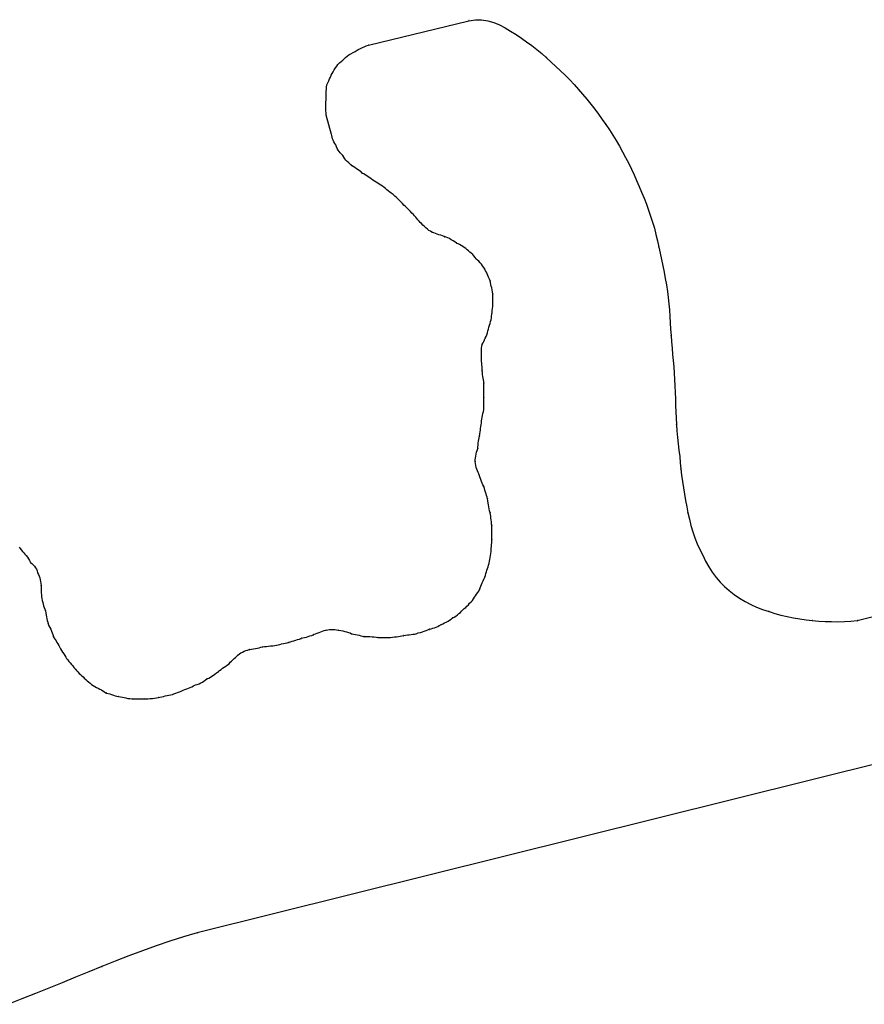
# Model space of a CAD drawing. Extents: x -424 to 186, y -4 to 301.
# Drawn here: x -66 to -65, y 202 to 203 of the extents above; entities that cross this region are included whole.
import ezdxf

# ---------------------------------------------------------------- set-up
doc = ezdxf.new("R2010")
doc.units = 0
doc.layers.add('RV', color=7, linetype='CONTINUOUS')

msp = doc.modelspace()

# ---------------------------------------------------------------- linework, layer by layer
at = {"layer": 'RV', "color": 7, "linetype": 'Continuous'}
for p, q in [((-65.1023, 202.6185), (-64.9857, 202.6469)), ((-64.9857, 202.6469), (-64.9783, 202.648)), ((-64.9783, 202.648), (-64.971, 202.6479)), ((-64.971, 202.6479), (-64.9639, 202.6468)), ((-64.9639, 202.6468), (-64.957, 202.6448)), ((-64.957, 202.6448), (-64.9503, 202.642)), ((-64.9503, 202.642), (-64.9438, 202.6387)), ((-64.9438, 202.6387), (-64.9376, 202.6349)), ((-64.9376, 202.6349), (-64.9311, 202.6308)), ((-64.9311, 202.6308), (-64.9249, 202.6266)), ((-64.9249, 202.6266), (-64.9188, 202.6224)), ((-65.1177, 202.6111), (-65.1155, 202.6125)), ((-65.1155, 202.6125), (-65.1135, 202.6137)), ((-65.1135, 202.6137), (-65.1114, 202.6148)), ((-65.1114, 202.6148), (-65.1093, 202.6158)), ((-65.1093, 202.6158), (-65.1072, 202.6167)), ((-65.1072, 202.6167), (-65.1048, 202.6176)), ((-65.1048, 202.6176), (-65.1023, 202.6185)), ((-64.9188, 202.6224), (-64.9129, 202.618)), ((-64.9129, 202.618), (-64.9071, 202.6135)), ((-64.9071, 202.6135), (-64.9013, 202.6088)), ((-65.1341, 202.5997), (-65.132, 202.6011)), ((-65.132, 202.6011), (-65.1306, 202.6027)), ((-65.1306, 202.6027), (-65.1289, 202.6042)), ((-65.1289, 202.6042), (-65.127, 202.6057)), ((-65.127, 202.6057), (-65.1249, 202.6071)), ((-65.1249, 202.6071), (-65.1227, 202.6085)), ((-65.1227, 202.6085), (-65.1202, 202.6098)), ((-65.1202, 202.6098), (-65.1177, 202.6111)), ((-64.9013, 202.6088), (-64.8956, 202.6039)), ((-64.8956, 202.6039), (-64.8903, 202.5988)), ((-65.1433, 202.5876), (-65.1419, 202.5899)), ((-65.1419, 202.5899), (-65.1406, 202.5921)), ((-65.1406, 202.5921), (-65.1391, 202.5942)), ((-65.1391, 202.5942), (-65.1376, 202.5962)), ((-65.1376, 202.5962), (-65.1359, 202.598)), ((-65.1359, 202.598), (-65.1341, 202.5997)), ((-64.8903, 202.5988), (-64.8849, 202.5938)), ((-64.8849, 202.5938), (-64.8795, 202.5887)), ((-65.1482, 202.577), (-65.1473, 202.5793)), ((-65.1473, 202.5793), (-65.1464, 202.5815)), ((-65.1464, 202.5815), (-65.1455, 202.5837)), ((-65.1455, 202.5837), (-65.1445, 202.5857)), ((-65.1445, 202.5857), (-65.1433, 202.5876)), ((-64.8795, 202.5887), (-64.8741, 202.5836)), ((-64.8741, 202.5836), (-64.8688, 202.5783)), ((-64.8688, 202.5783), (-64.8637, 202.5729)), ((-65.1513, 202.5648), (-65.1511, 202.5673)), ((-65.1511, 202.5673), (-65.1508, 202.5698)), ((-65.1508, 202.5698), (-65.1504, 202.5725)), ((-65.1504, 202.5725), (-65.1492, 202.5747)), ((-65.1492, 202.5747), (-65.1482, 202.577)), ((-64.8637, 202.5729), (-64.8588, 202.5671)), ((-64.8588, 202.5671), (-64.854, 202.5615)), ((-65.1518, 202.5525), (-65.1514, 202.5551)), ((-65.1514, 202.5624), (-65.1513, 202.5648)), ((-65.1514, 202.56), (-65.1514, 202.5624)), ((-65.1514, 202.5576), (-65.1514, 202.56)), ((-65.1514, 202.5551), (-65.1514, 202.5576)), ((-64.854, 202.5615), (-64.8492, 202.5558)), ((-64.8492, 202.5558), (-64.8445, 202.55)), ((-65.1519, 202.55), (-65.1518, 202.5525)), ((-65.1519, 202.5475), (-65.1519, 202.55)), ((-65.1518, 202.545), (-65.1519, 202.5475)), ((-65.1516, 202.5425), (-65.1518, 202.545)), ((-64.8445, 202.55), (-64.8399, 202.5442)), ((-64.8399, 202.5442), (-64.8354, 202.5384)), ((-65.1515, 202.54), (-65.1516, 202.5425)), ((-65.1514, 202.5374), (-65.1515, 202.54)), ((-65.1453, 202.5149), (-65.1514, 202.5374)), ((-64.8354, 202.5384), (-64.8311, 202.5324)), ((-64.8311, 202.5324), (-64.827, 202.5264)), ((-64.827, 202.5264), (-64.8228, 202.5203)), ((-65.1449, 202.5136), (-65.1453, 202.5154)), ((-65.1444, 202.5118), (-65.1449, 202.5136)), ((-65.1438, 202.51), (-65.1444, 202.5118)), ((-65.1432, 202.5082), (-65.1438, 202.51)), ((-64.8228, 202.5203), (-64.8187, 202.5141)), ((-64.8187, 202.5141), (-64.8149, 202.5078)), ((-65.1424, 202.5064), (-65.1432, 202.5082)), ((-65.1414, 202.5046), (-65.1424, 202.5064)), ((-65.1402, 202.5029), (-65.1414, 202.5046)), ((-65.1393, 202.5007), (-65.1402, 202.5029)), ((-65.1384, 202.4987), (-65.1393, 202.5007)), ((-65.1374, 202.4968), (-65.1384, 202.4987)), ((-64.8149, 202.5078), (-64.8111, 202.5014)), ((-64.8111, 202.5014), (-64.8075, 202.4949)), ((-65.1363, 202.4951), (-65.1374, 202.4968)), ((-65.1351, 202.4936), (-65.1363, 202.4951)), ((-65.1336, 202.4921), (-65.1351, 202.4936)), ((-65.132, 202.4906), (-65.1336, 202.4921)), ((-65.131, 202.4885), (-65.132, 202.4906)), ((-65.1298, 202.4867), (-65.131, 202.4885)), ((-65.1284, 202.485), (-65.1298, 202.4867)), ((-64.8075, 202.4949), (-64.804, 202.4882)), ((-64.804, 202.4882), (-64.8004, 202.4814)), ((-65.1269, 202.4834), (-65.1284, 202.485)), ((-65.1252, 202.4819), (-65.1269, 202.4834)), ((-65.1235, 202.4805), (-65.1252, 202.4819)), ((-65.1218, 202.4791), (-65.1235, 202.4805)), ((-65.12, 202.4778), (-65.1218, 202.4791)), ((-65.1181, 202.4765), (-65.12, 202.4778)), ((-65.1162, 202.4752), (-65.1181, 202.4765)), ((-65.1143, 202.4739), (-65.1162, 202.4752)), ((-64.8004, 202.4814), (-64.7974, 202.4748)), ((-64.7974, 202.4748), (-64.7943, 202.4682)), ((-65.1125, 202.4726), (-65.1143, 202.4739)), ((-65.1109, 202.4714), (-65.1125, 202.4726)), ((-65.1095, 202.4701), (-65.1109, 202.4714)), ((-65.1077, 202.4692), (-65.1095, 202.4701)), ((-65.106, 202.4682), (-65.1077, 202.4692)), ((-65.1042, 202.467), (-65.106, 202.4682)), ((-65.1025, 202.4658), (-65.1042, 202.467)), ((-65.1007, 202.4646), (-65.1025, 202.4658)), ((-65.099, 202.4633), (-65.1007, 202.4646)), ((-65.0972, 202.462), (-65.099, 202.4633)), ((-64.7943, 202.4682), (-64.7913, 202.4615)), ((-65.0951, 202.4607), (-65.0972, 202.462)), ((-65.0932, 202.4595), (-65.0951, 202.4607)), ((-65.0914, 202.4583), (-65.0932, 202.4595)), ((-65.0897, 202.4572), (-65.0914, 202.4583)), ((-65.0879, 202.456), (-65.0897, 202.4572)), ((-65.086, 202.4548), (-65.0879, 202.456)), ((-65.0839, 202.4535), (-65.086, 202.4548)), ((-65.0825, 202.4522), (-65.0839, 202.4535)), ((-65.081, 202.4509), (-65.0825, 202.4522)), ((-64.7913, 202.4615), (-64.7884, 202.4547)), ((-64.7884, 202.4547), (-64.7855, 202.4479)), ((-65.0794, 202.4496), (-65.081, 202.4509)), ((-65.0776, 202.4482), (-65.0794, 202.4496)), ((-65.0758, 202.4468), (-65.0776, 202.4482)), ((-65.0738, 202.4452), (-65.0758, 202.4468)), ((-65.0716, 202.4435), (-65.0738, 202.4452)), ((-65.0703, 202.4422), (-65.0716, 202.4435)), ((-65.0688, 202.4409), (-65.0703, 202.4422)), ((-65.0673, 202.4395), (-65.0688, 202.4409)), ((-64.7855, 202.4479), (-64.7827, 202.441)), ((-64.7827, 202.441), (-64.78, 202.4341)), ((-65.0657, 202.438), (-65.0673, 202.4395)), ((-65.0642, 202.4365), (-65.0657, 202.438)), ((-65.0628, 202.4348), (-65.0642, 202.4365)), ((-65.0614, 202.433), (-65.0628, 202.4348)), ((-65.0597, 202.4317), (-65.0614, 202.433)), ((-65.0581, 202.4302), (-65.0597, 202.4317)), ((-65.0565, 202.4287), (-65.0581, 202.4302)), ((-64.78, 202.4341), (-64.7774, 202.4271)), ((-65.055, 202.4271), (-65.0565, 202.4287)), ((-65.0534, 202.4255), (-65.055, 202.4271)), ((-65.0518, 202.4238), (-65.0534, 202.4255)), ((-65.0501, 202.422), (-65.0518, 202.4238)), ((-65.0488, 202.4207), (-65.0501, 202.422)), ((-65.0475, 202.4192), (-65.0488, 202.4207)), ((-65.0462, 202.4176), (-65.0475, 202.4192)), ((-65.0449, 202.416), (-65.0462, 202.4176)), ((-64.7774, 202.4271), (-64.775, 202.4202)), ((-64.775, 202.4202), (-64.7727, 202.4132)), ((-65.0436, 202.4144), (-65.0449, 202.416)), ((-65.0422, 202.4129), (-65.0436, 202.4144)), ((-65.0409, 202.4116), (-65.0422, 202.4129)), ((-65.0392, 202.4098), (-65.0409, 202.4116)), ((-65.0374, 202.4081), (-65.0392, 202.4098)), ((-65.0357, 202.4066), (-65.0374, 202.4081)), ((-65.0339, 202.4051), (-65.0357, 202.4066)), ((-64.7727, 202.4132), (-64.7706, 202.4061)), ((-65.0322, 202.4037), (-65.0339, 202.4051)), ((-65.0304, 202.4026), (-65.0322, 202.4037)), ((-65.0286, 202.4016), (-65.0304, 202.4026)), ((-65.0265, 202.4008), (-65.0286, 202.4016)), ((-65.0245, 202.4), (-65.0265, 202.4008)), ((-65.0225, 202.3994), (-65.0245, 202.4)), ((-65.0205, 202.3987), (-65.0225, 202.3994)), ((-65.0185, 202.398), (-65.0205, 202.3987)), ((-65.0165, 202.3973), (-65.0185, 202.398)), ((-65.0143, 202.3965), (-65.0165, 202.3973)), ((-65.0122, 202.3959), (-65.0143, 202.3965)), ((-65.0101, 202.3951), (-65.0122, 202.3959)), ((-65.0081, 202.3941), (-65.0101, 202.3951)), ((-64.7706, 202.4061), (-64.7688, 202.399)), ((-64.7688, 202.399), (-64.7671, 202.3917)), ((-65.0062, 202.3929), (-65.0081, 202.3941)), ((-65.0042, 202.3917), (-65.0062, 202.3929)), ((-65.0021, 202.3904), (-65.0042, 202.3917)), ((-65, 202.389), (-65.0021, 202.3904)), ((-64.9982, 202.3881), (-65, 202.389)), ((-64.9965, 202.3872), (-64.9982, 202.3881)), ((-64.9947, 202.3861), (-64.9965, 202.3872)), ((-64.993, 202.385), (-64.9947, 202.3861)), ((-64.9912, 202.3838), (-64.993, 202.385)), ((-64.9895, 202.3825), (-64.9912, 202.3838)), ((-64.7671, 202.3917), (-64.7656, 202.3844)), ((-64.7656, 202.3844), (-64.764, 202.3772)), ((-64.9877, 202.3811), (-64.9895, 202.3825)), ((-64.9863, 202.3798), (-64.9877, 202.3811)), ((-64.9847, 202.3785), (-64.9863, 202.3798)), ((-64.983, 202.3771), (-64.9847, 202.3785)), ((-64.9814, 202.3756), (-64.983, 202.3771)), ((-64.9799, 202.3741), (-64.9814, 202.3756)), ((-64.9785, 202.3724), (-64.9799, 202.3741)), ((-64.9775, 202.3706), (-64.9785, 202.3724)), ((-64.764, 202.3772), (-64.7624, 202.3699)), ((-64.9758, 202.3692), (-64.9775, 202.3706)), ((-64.9742, 202.3678), (-64.9758, 202.3692)), ((-64.9727, 202.3661), (-64.9742, 202.3678)), ((-64.9713, 202.3644), (-64.9727, 202.3661)), ((-64.9699, 202.3626), (-64.9713, 202.3644)), ((-64.9686, 202.3606), (-64.9699, 202.3626)), ((-64.9672, 202.3586), (-64.9686, 202.3606)), ((-64.7624, 202.3699), (-64.7609, 202.3626)), ((-64.7609, 202.3626), (-64.7594, 202.3552)), ((-64.9664, 202.3568), (-64.9672, 202.3586)), ((-64.9655, 202.3551), (-64.9664, 202.3568)), ((-64.9646, 202.3532), (-64.9655, 202.3551)), ((-64.9637, 202.3513), (-64.9646, 202.3532)), ((-64.9629, 202.3494), (-64.9637, 202.3513)), ((-64.962, 202.3473), (-64.9629, 202.3494)), ((-64.7594, 202.3552), (-64.7581, 202.3479)), ((-64.9611, 202.345), (-64.962, 202.3473)), ((-64.9607, 202.3431), (-64.9611, 202.345)), ((-64.9602, 202.3411), (-64.9607, 202.3431)), ((-64.9598, 202.3391), (-64.9602, 202.3411)), ((-64.9593, 202.337), (-64.9598, 202.3391)), ((-64.7581, 202.3479), (-64.7567, 202.3405)), ((-64.7567, 202.3405), (-64.7554, 202.333)), ((-64.9589, 202.3348), (-64.9593, 202.337)), ((-64.9585, 202.3325), (-64.9589, 202.3348)), ((-64.958, 202.3299), (-64.9585, 202.3325)), ((-64.958, 202.3156), (-64.958, 202.3299)), ((-64.7554, 202.333), (-64.7546, 202.3259)), ((-64.9584, 202.3131), (-64.958, 202.3156)), ((-64.7546, 202.3259), (-64.7539, 202.3187)), ((-64.7539, 202.3187), (-64.7533, 202.3114)), ((-64.9597, 202.3022), (-64.9594, 202.3043)), ((-64.9594, 202.3043), (-64.9592, 202.3064)), ((-64.9592, 202.3064), (-64.9589, 202.3085)), ((-64.9589, 202.3085), (-64.9587, 202.3107)), ((-64.9587, 202.3107), (-64.9584, 202.3131)), ((-64.7533, 202.3114), (-64.7527, 202.304)), ((-64.7527, 202.304), (-64.7522, 202.2965)), ((-64.9625, 202.2915), (-64.9618, 202.2936)), ((-64.9618, 202.2936), (-64.9612, 202.2958)), ((-64.9612, 202.2958), (-64.9606, 202.2979)), ((-64.9606, 202.2979), (-64.9601, 202.3)), ((-64.9601, 202.3), (-64.9597, 202.3022)), ((-64.7522, 202.2965), (-64.7518, 202.2891)), ((-64.9668, 202.2786), (-64.9659, 202.2806)), ((-64.9659, 202.2806), (-64.9651, 202.2827)), ((-64.9651, 202.2827), (-64.9642, 202.2849)), ((-64.9642, 202.2849), (-64.9637, 202.2871)), ((-64.9637, 202.2871), (-64.9631, 202.2893)), ((-64.9631, 202.2893), (-64.9625, 202.2915)), ((-64.7518, 202.2891), (-64.7513, 202.2816)), ((-64.7513, 202.2816), (-64.7508, 202.2743)), ((-64.971, 202.2672), (-64.9707, 202.2694)), ((-64.9707, 202.2694), (-64.9703, 202.2716)), ((-64.9703, 202.2716), (-64.9694, 202.2733)), ((-64.9694, 202.2733), (-64.9686, 202.275)), ((-64.9686, 202.275), (-64.9677, 202.2768)), ((-64.9677, 202.2768), (-64.9668, 202.2786)), ((-64.7508, 202.2743), (-64.7502, 202.2671)), ((-64.9713, 202.2627), (-64.9711, 202.2649)), ((-64.9713, 202.2605), (-64.9713, 202.2627)), ((-64.9713, 202.2582), (-64.9713, 202.2605)), ((-64.9713, 202.256), (-64.9713, 202.2582)), ((-64.9711, 202.2649), (-64.971, 202.2672)), ((-64.7502, 202.2671), (-64.7496, 202.2599)), ((-64.7496, 202.2599), (-64.7489, 202.2527)), ((-64.9713, 202.2539), (-64.9713, 202.256)), ((-64.9711, 202.2518), (-64.9713, 202.2539)), ((-64.9709, 202.2496), (-64.9711, 202.2518)), ((-64.9707, 202.2475), (-64.9709, 202.2496)), ((-64.9705, 202.2453), (-64.9707, 202.2475)), ((-64.7489, 202.2527), (-64.7483, 202.2455)), ((-64.9704, 202.2431), (-64.9705, 202.2453)), ((-64.9703, 202.2409), (-64.9704, 202.2431)), ((-64.9702, 202.2387), (-64.9703, 202.2409)), ((-64.9699, 202.2365), (-64.9702, 202.2387)), ((-64.9695, 202.2344), (-64.9699, 202.2365)), ((-64.7483, 202.2455), (-64.7477, 202.2382)), ((-64.7477, 202.2382), (-64.7472, 202.2309)), ((-64.9691, 202.2324), (-64.9695, 202.2344)), ((-64.9687, 202.2304), (-64.9691, 202.2324)), ((-64.9684, 202.2285), (-64.9687, 202.2304)), ((-64.9683, 202.2266), (-64.9684, 202.2285)), ((-64.9683, 202.21), (-64.9683, 202.2266)), ((-64.7472, 202.2309), (-64.7468, 202.2233)), ((-64.7468, 202.2233), (-64.7466, 202.2157)), ((-64.7466, 202.2157), (-64.7463, 202.2082)), ((-64.9683, 202.1956), (-64.9683, 202.21)), ((-64.7463, 202.2082), (-64.7461, 202.2007)), ((-64.7461, 202.2007), (-64.7459, 202.1933)), ((-64.97, 202.1892), (-64.9696, 202.1913)), ((-64.9696, 202.1913), (-64.969, 202.1935)), ((-64.969, 202.1935), (-64.9683, 202.1956)), ((-64.7459, 202.1933), (-64.7456, 202.1859)), ((-64.972, 202.1762), (-64.9717, 202.1783)), ((-64.9717, 202.1783), (-64.9713, 202.1805)), ((-64.9713, 202.1805), (-64.971, 202.1827)), ((-64.971, 202.1827), (-64.9706, 202.1849)), ((-64.9706, 202.1849), (-64.9703, 202.187)), ((-64.9703, 202.187), (-64.97, 202.1892)), ((-64.7456, 202.1859), (-64.7452, 202.1785)), ((-64.7452, 202.1785), (-64.7446, 202.1711)), ((-64.9734, 202.1652), (-64.973, 202.1676)), ((-64.973, 202.1676), (-64.9727, 202.1699)), ((-64.9727, 202.1699), (-64.9725, 202.172)), ((-64.9725, 202.172), (-64.9722, 202.1741)), ((-64.9722, 202.1741), (-64.972, 202.1762)), ((-64.7446, 202.1711), (-64.7439, 202.1636)), ((-64.9752, 202.1547), (-64.9749, 202.1569)), ((-64.9749, 202.1569), (-64.9746, 202.1591)), ((-64.9746, 202.1591), (-64.9742, 202.1613)), ((-64.9742, 202.1613), (-64.9738, 202.1633)), ((-64.9738, 202.1633), (-64.9734, 202.1652)), ((-64.7439, 202.1636), (-64.7431, 202.1563)), ((-64.7431, 202.1563), (-64.7422, 202.1489)), ((-64.9779, 202.142), (-64.9775, 202.1441)), ((-64.9775, 202.1441), (-64.9769, 202.1463)), ((-64.9769, 202.1463), (-64.9762, 202.1484)), ((-64.9762, 202.1484), (-64.9754, 202.1506)), ((-64.9754, 202.1526), (-64.9752, 202.1547)), ((-64.9754, 202.1506), (-64.9754, 202.1526)), ((-64.7422, 202.1489), (-64.7413, 202.1416)), ((-64.9785, 202.1355), (-64.9784, 202.1377)), ((-64.9783, 202.1332), (-64.9785, 202.1355)), ((-64.9784, 202.1377), (-64.9782, 202.1399)), ((-64.9779, 202.131), (-64.9783, 202.1332)), ((-64.9782, 202.1399), (-64.9779, 202.142)), ((-64.7413, 202.1416), (-64.7406, 202.1343)), ((-64.7406, 202.1343), (-64.7401, 202.1271)), ((-64.9772, 202.1289), (-64.9779, 202.131)), ((-64.9764, 202.1268), (-64.9772, 202.1289)), ((-64.9757, 202.1249), (-64.9764, 202.1268)), ((-64.975, 202.1231), (-64.9757, 202.1249)), ((-64.9744, 202.1214), (-64.975, 202.1231)), ((-64.9736, 202.1192), (-64.9744, 202.1214)), ((-64.7401, 202.1271), (-64.7391, 202.1197)), ((-64.9728, 202.1169), (-64.9736, 202.1192)), ((-64.9721, 202.1147), (-64.9728, 202.1169)), ((-64.9713, 202.1126), (-64.9721, 202.1147)), ((-64.9705, 202.1105), (-64.9713, 202.1126)), ((-64.9695, 202.1085), (-64.9705, 202.1105)), ((-64.7391, 202.1197), (-64.7381, 202.1123)), ((-64.7381, 202.1123), (-64.737, 202.105)), ((-64.5354, 201.9511), (-63.8897, 202.113)), ((-64.9683, 202.1066), (-64.9695, 202.1085)), ((-64.9678, 202.1044), (-64.9683, 202.1066)), ((-64.9672, 202.1023), (-64.9678, 202.1044)), ((-64.9665, 202.1002), (-64.9672, 202.1023)), ((-64.9659, 202.0982), (-64.9665, 202.1002)), ((-64.9653, 202.0962), (-64.9659, 202.0982)), ((-64.737, 202.105), (-64.7357, 202.0977)), ((-64.9647, 202.0943), (-64.9653, 202.0962)), ((-64.9642, 202.0925), (-64.9647, 202.0943)), ((-64.9638, 202.0899), (-64.9642, 202.0925)), ((-64.9635, 202.0875), (-64.9638, 202.0899)), ((-64.9632, 202.0853), (-64.9635, 202.0875)), ((-64.7357, 202.0977), (-64.7345, 202.0904)), ((-64.7345, 202.0904), (-64.7332, 202.0832)), ((-64.9628, 202.0831), (-64.9632, 202.0853)), ((-64.9624, 202.0809), (-64.9628, 202.0831)), ((-64.9619, 202.0786), (-64.9624, 202.0809)), ((-64.9611, 202.0762), (-64.9619, 202.0786)), ((-64.9607, 202.0743), (-64.9611, 202.0762)), ((-64.7332, 202.0832), (-64.7319, 202.0762)), ((-64.7319, 202.0762), (-64.7301, 202.0687)), ((-64.9604, 202.0722), (-64.9607, 202.0743)), ((-64.9602, 202.0701), (-64.9604, 202.0722)), ((-64.96, 202.0679), (-64.9602, 202.0701)), ((-64.9597, 202.0657), (-64.96, 202.0679)), ((-64.9594, 202.0635), (-64.9597, 202.0657)), ((-64.7301, 202.0687), (-64.7283, 202.0613)), ((-64.9591, 202.0616), (-64.9594, 202.0635)), ((-64.9591, 202.0455), (-64.9591, 202.0616)), ((-64.7283, 202.0613), (-64.7262, 202.0542)), ((-64.7262, 202.0542), (-64.7239, 202.0472)), ((-64.9595, 202.0394), (-64.9593, 202.0415)), ((-64.9593, 202.0415), (-64.9591, 202.0435)), ((-64.9591, 202.0435), (-64.9591, 202.0455)), ((-64.7239, 202.0472), (-64.7212, 202.0403)), ((-65.5074, 202.0364), (-65.5061, 202.0347)), ((-65.5061, 202.0347), (-65.5048, 202.033)), ((-65.5048, 202.033), (-65.5035, 202.0311)), ((-65.5035, 202.0311), (-65.5021, 202.0298)), ((-65.5021, 202.0298), (-65.5007, 202.0282)), ((-64.9605, 202.0289), (-64.9601, 202.0311)), ((-64.9601, 202.0311), (-64.96, 202.0331)), ((-64.96, 202.0331), (-64.9599, 202.0351)), ((-64.9599, 202.0351), (-64.9597, 202.0372)), ((-64.9597, 202.0372), (-64.9595, 202.0394)), ((-64.7212, 202.0403), (-64.7181, 202.0336)), ((-64.7181, 202.0336), (-64.7145, 202.027)), ((-65.5007, 202.0282), (-65.4992, 202.0266)), ((-65.4992, 202.0266), (-65.4978, 202.0248)), ((-65.4978, 202.0248), (-65.4964, 202.0229)), ((-65.4964, 202.0229), (-65.4953, 202.0208)), ((-65.4953, 202.0208), (-65.4943, 202.0186)), ((-65.4943, 202.0186), (-65.4926, 202.0172)), ((-64.9624, 202.0177), (-64.9618, 202.02)), ((-64.9618, 202.02), (-64.9614, 202.0222)), ((-64.9614, 202.0222), (-64.9611, 202.0245)), ((-64.9611, 202.0245), (-64.9608, 202.0267)), ((-64.9608, 202.0267), (-64.9605, 202.0289)), ((-64.7145, 202.027), (-64.7112, 202.0201)), ((-64.7112, 202.0201), (-64.7076, 202.0135)), ((-65.4926, 202.0172), (-65.491, 202.0158)), ((-65.491, 202.0158), (-65.4896, 202.0142)), ((-65.4896, 202.0142), (-65.4884, 202.0125)), ((-65.4884, 202.0125), (-65.4874, 202.0107)), ((-65.4874, 202.0107), (-65.4866, 202.0087)), ((-65.4866, 202.0087), (-65.4861, 202.0066)), ((-65.4861, 202.0066), (-65.4849, 202.0047)), ((-64.9662, 202.0056), (-64.9655, 202.0076)), ((-64.9655, 202.0076), (-64.9649, 202.0096)), ((-64.9649, 202.0096), (-64.9642, 202.0115)), ((-64.9642, 202.0115), (-64.9636, 202.0135)), ((-64.9636, 202.0135), (-64.9632, 202.0155)), ((-64.9632, 202.0155), (-64.9624, 202.0177)), ((-64.7076, 202.0135), (-64.7036, 202.0072)), ((-64.7036, 202.0072), (-64.6992, 202.0013)), ((-65.4849, 202.0047), (-65.4841, 202.0028)), ((-65.4841, 202.0028), (-65.4835, 202.0007)), ((-65.4835, 202.0007), (-65.4831, 201.9986)), ((-65.4831, 201.9986), (-65.4827, 201.9964)), ((-65.4827, 201.9964), (-65.4824, 201.9942)), ((-64.9711, 201.9931), (-64.9703, 201.9951)), ((-64.9703, 201.9951), (-64.9694, 201.9971)), ((-64.9694, 201.9971), (-64.9684, 201.9992)), ((-64.9684, 201.9992), (-64.9672, 202.0015)), ((-64.9672, 202.0015), (-64.9667, 202.0036)), ((-64.9667, 202.0036), (-64.9662, 202.0056)), ((-64.6992, 202.0013), (-64.6944, 201.9957)), ((-64.6944, 201.9957), (-64.6893, 201.9907)), ((-65.4824, 201.9942), (-65.482, 201.992)), ((-65.482, 201.992), (-65.482, 201.9899)), ((-65.482, 201.9899), (-65.482, 201.9878)), ((-65.482, 201.9878), (-65.4819, 201.9856)), ((-65.4819, 201.9856), (-65.4818, 201.9834)), ((-64.9755, 201.9836), (-64.9744, 201.9854)), ((-64.9744, 201.9854), (-64.9734, 201.9871)), ((-64.9734, 201.9871), (-64.9726, 201.9892)), ((-64.9726, 201.9892), (-64.9718, 201.9912)), ((-64.9718, 201.9912), (-64.9711, 201.9931)), ((-64.6893, 201.9907), (-64.6838, 201.9861)), ((-64.6838, 201.9861), (-64.678, 201.9814)), ((-65.4818, 201.9834), (-65.4816, 201.9812)), ((-65.4816, 201.9812), (-65.4813, 201.9789)), ((-65.4813, 201.9789), (-65.481, 201.9766)), ((-65.481, 201.9766), (-65.4805, 201.9745)), ((-65.4805, 201.9745), (-65.4801, 201.9723)), ((-65.4801, 201.9723), (-65.4796, 201.9702)), ((-64.9849, 201.9712), (-64.9833, 201.9729)), ((-64.9833, 201.9729), (-64.9816, 201.9746)), ((-64.9816, 201.9746), (-64.9806, 201.9764)), ((-64.9806, 201.9764), (-64.9794, 201.9782)), ((-64.9794, 201.9782), (-64.9781, 201.98)), ((-64.9781, 201.98), (-64.9768, 201.9818)), ((-64.9768, 201.9818), (-64.9755, 201.9836)), ((-64.678, 201.9814), (-64.6719, 201.9771)), ((-64.6719, 201.9771), (-64.6655, 201.9732)), ((-64.6655, 201.9732), (-64.659, 201.9697)), ((-65.4796, 201.9702), (-65.479, 201.9682)), ((-65.479, 201.9682), (-65.4784, 201.9663)), ((-65.4784, 201.9663), (-65.4777, 201.9644)), ((-65.4777, 201.9644), (-65.4769, 201.9626)), ((-65.4769, 201.9626), (-65.4764, 201.96)), ((-64.9957, 201.9607), (-64.9942, 201.9622)), ((-64.9942, 201.9622), (-64.9928, 201.9636)), ((-64.9928, 201.9636), (-64.9911, 201.965)), ((-64.9911, 201.965), (-64.9895, 201.9664)), ((-64.9895, 201.9664), (-64.988, 201.9679)), ((-64.988, 201.9679), (-64.9864, 201.9695)), ((-64.9864, 201.9695), (-64.9849, 201.9712)), ((-64.659, 201.9697), (-64.6521, 201.9666)), ((-64.6521, 201.9666), (-64.6451, 201.9639)), ((-64.6451, 201.9639), (-64.6377, 201.9616)), ((-64.6377, 201.9616), (-64.631, 201.9594)), ((-65.4764, 201.96), (-65.476, 201.9576)), ((-65.476, 201.9576), (-65.4755, 201.9554)), ((-65.4755, 201.9554), (-65.4751, 201.9533)), ((-65.4751, 201.9533), (-65.4747, 201.9514)), ((-65.4747, 201.9514), (-65.4742, 201.9494)), ((-65.4742, 201.9494), (-65.4738, 201.9475)), ((-65.0141, 201.9485), (-65.012, 201.9495)), ((-65.012, 201.9495), (-65.01, 201.9506)), ((-65.01, 201.9506), (-65.0082, 201.9517)), ((-65.0082, 201.9517), (-65.0065, 201.9529)), ((-65.0065, 201.9529), (-65.0051, 201.9541)), ((-65.0051, 201.9541), (-65.003, 201.9551)), ((-65.003, 201.9551), (-65.001, 201.9564)), ((-65.001, 201.9564), (-64.9991, 201.9578)), ((-64.9991, 201.9578), (-64.9973, 201.9592)), ((-64.9973, 201.9592), (-64.9957, 201.9607)), ((-64.631, 201.9594), (-64.6239, 201.9575)), ((-64.6239, 201.9575), (-64.6167, 201.9558)), ((-64.6167, 201.9558), (-64.6094, 201.9544)), ((-64.6094, 201.9544), (-64.602, 201.9531)), ((-64.602, 201.9531), (-64.5947, 201.952)), ((-64.5947, 201.952), (-64.5876, 201.9511)), ((-64.5876, 201.9511), (-64.5801, 201.9506)), ((-64.5801, 201.9506), (-64.5727, 201.9503)), ((-64.5727, 201.9503), (-64.5652, 201.95)), ((-64.5652, 201.95), (-64.5578, 201.9499)), ((-64.5578, 201.9499), (-64.5503, 201.95)), ((-64.5503, 201.95), (-64.5429, 201.9504)), ((-64.5429, 201.9504), (-64.5354, 201.9511)), ((-65.4738, 201.9475), (-65.4729, 201.9452)), ((-65.4729, 201.9452), (-65.4719, 201.9431)), ((-65.4719, 201.9431), (-65.4708, 201.9411)), ((-65.4708, 201.9411), (-65.4699, 201.939)), ((-65.4699, 201.939), (-65.469, 201.937)), ((-63.858, 201.948), (-65.3008, 201.5891)), ((-65.1596, 201.9375), (-65.1576, 201.9383)), ((-65.1576, 201.9383), (-65.1556, 201.939)), ((-65.1556, 201.939), (-65.1536, 201.9396)), ((-65.1536, 201.9396), (-65.1514, 201.9401)), ((-65.1514, 201.9401), (-65.1493, 201.9404)), ((-65.1493, 201.9404), (-65.1473, 201.9407)), ((-65.1473, 201.9407), (-65.1453, 201.9408)), ((-65.1453, 201.9408), (-65.1433, 201.9408)), ((-65.1433, 201.9408), (-65.1413, 201.9407)), ((-65.1413, 201.9407), (-65.1393, 201.9404)), ((-65.1393, 201.9404), (-65.1371, 201.9401)), ((-65.1371, 201.9401), (-65.1345, 201.9396)), ((-65.1345, 201.9396), (-65.1321, 201.9392)), ((-65.1321, 201.9392), (-65.1298, 201.9387)), ((-65.1298, 201.9387), (-65.1276, 201.9381)), ((-65.1276, 201.9381), (-65.1255, 201.9375)), ((-65.0421, 201.9375), (-65.0397, 201.9382)), ((-65.0397, 201.9382), (-65.0375, 201.9389)), ((-65.0375, 201.9389), (-65.0355, 201.9395)), ((-65.0355, 201.9395), (-65.0335, 201.9403)), ((-65.0335, 201.9403), (-65.0317, 201.9411)), ((-65.0317, 201.9411), (-65.0296, 201.9416)), ((-65.0296, 201.9416), (-65.0276, 201.9422)), ((-65.0276, 201.9422), (-65.0256, 201.9429)), ((-65.0256, 201.9429), (-65.0238, 201.9437)), ((-65.0238, 201.9437), (-65.0219, 201.9445)), ((-65.0219, 201.9445), (-65.0202, 201.9453)), ((-65.0202, 201.9453), (-65.0184, 201.9462)), ((-65.0184, 201.9462), (-65.0162, 201.9474)), ((-65.0162, 201.9474), (-65.0141, 201.9485)), ((-65.469, 201.937), (-65.4682, 201.9349)), ((-65.4682, 201.9349), (-65.4677, 201.9326)), ((-65.4677, 201.9326), (-65.4667, 201.9309)), ((-65.4667, 201.9309), (-65.4657, 201.9292)), ((-65.4657, 201.9292), (-65.4646, 201.9276)), ((-65.4646, 201.9276), (-65.4635, 201.9259)), ((-65.1944, 201.926), (-65.1926, 201.9266)), ((-65.1926, 201.9266), (-65.1907, 201.9272)), ((-65.1907, 201.9272), (-65.1887, 201.9278)), ((-65.1887, 201.9278), (-65.1866, 201.9284)), ((-65.1866, 201.9284), (-65.1845, 201.9291)), ((-65.1845, 201.9291), (-65.1823, 201.9298)), ((-65.1823, 201.9298), (-65.1801, 201.9306)), ((-65.1801, 201.9306), (-65.1783, 201.931)), ((-65.1783, 201.931), (-65.1764, 201.9315)), ((-65.1764, 201.9315), (-65.1743, 201.932)), ((-65.1743, 201.932), (-65.1723, 201.9326)), ((-65.1723, 201.9326), (-65.1701, 201.9333)), ((-65.1701, 201.9333), (-65.168, 201.934)), ((-65.168, 201.934), (-65.1658, 201.9349)), ((-65.1658, 201.9349), (-65.1636, 201.9358)), ((-65.1636, 201.9358), (-65.1616, 201.9367)), ((-65.1616, 201.9367), (-65.1596, 201.9375)), ((-65.1255, 201.9375), (-65.1236, 201.9368)), ((-65.1236, 201.9368), (-65.1218, 201.936)), ((-65.1218, 201.936), (-65.1196, 201.9355)), ((-65.1196, 201.9355), (-65.1174, 201.935)), ((-65.1174, 201.935), (-65.1153, 201.9346)), ((-65.1153, 201.9346), (-65.1132, 201.9341)), ((-65.1132, 201.9341), (-65.1112, 201.9336)), ((-65.1112, 201.9336), (-65.1093, 201.9331)), ((-65.1093, 201.9331), (-65.1074, 201.9326)), ((-65.1074, 201.9326), (-65.1052, 201.9326)), ((-65.1052, 201.9326), (-65.1029, 201.9326)), ((-65.1029, 201.9326), (-65.1005, 201.9326)), ((-65.1005, 201.9326), (-65.098, 201.9325)), ((-65.098, 201.9325), (-65.0957, 201.9323)), ((-65.0957, 201.9323), (-65.0933, 201.932)), ((-65.0933, 201.932), (-65.0911, 201.9316)), ((-65.0911, 201.9316), (-65.0767, 201.9316)), ((-65.0767, 201.9316), (-65.0742, 201.932)), ((-65.0742, 201.932), (-65.0719, 201.9323)), ((-65.0719, 201.9323), (-65.0697, 201.9325)), ((-65.0697, 201.9325), (-65.0676, 201.9328)), ((-65.0676, 201.9328), (-65.0656, 201.933)), ((-65.0656, 201.933), (-65.0635, 201.9333)), ((-65.0635, 201.9333), (-65.0614, 201.9337)), ((-65.0614, 201.9337), (-65.0592, 201.9341)), ((-65.0592, 201.9341), (-65.057, 201.9345)), ((-65.057, 201.9345), (-65.0549, 201.9348)), ((-65.0549, 201.9348), (-65.0528, 201.935)), ((-65.0528, 201.935), (-65.0508, 201.9353)), ((-65.0508, 201.9353), (-65.0489, 201.9356)), ((-65.0489, 201.9356), (-65.0471, 201.936)), ((-65.0471, 201.936), (-65.0445, 201.9368)), ((-65.0445, 201.9368), (-65.0421, 201.9375)), ((-65.4635, 201.9259), (-65.4624, 201.9242)), ((-65.4624, 201.9242), (-65.4614, 201.9224)), ((-65.4614, 201.9224), (-65.4605, 201.9206)), ((-65.4605, 201.9206), (-65.4595, 201.9185)), ((-65.4595, 201.9185), (-65.4583, 201.9164)), ((-65.4583, 201.9164), (-65.4571, 201.9144)), ((-65.2484, 201.9147), (-65.2466, 201.9156)), ((-65.2466, 201.9156), (-65.2446, 201.9164)), ((-65.2446, 201.9164), (-65.2426, 201.917)), ((-65.2426, 201.917), (-65.2405, 201.9175)), ((-65.2405, 201.9175), (-65.2379, 201.918)), ((-65.2379, 201.918), (-65.2355, 201.9184)), ((-65.2355, 201.9184), (-65.2331, 201.9189)), ((-65.2331, 201.9189), (-65.2309, 201.9193)), ((-65.2309, 201.9193), (-65.2289, 201.9197)), ((-65.2289, 201.9197), (-65.2269, 201.9202)), ((-65.2269, 201.9202), (-65.2251, 201.9206)), ((-65.2251, 201.9206), (-65.2229, 201.921)), ((-65.2229, 201.921), (-65.2205, 201.9213)), ((-65.2205, 201.9213), (-65.2181, 201.9215)), ((-65.2181, 201.9215), (-65.2157, 201.9218)), ((-65.2157, 201.9218), (-65.2133, 201.922)), ((-65.2133, 201.922), (-65.211, 201.9223)), ((-65.211, 201.9223), (-65.2087, 201.9227)), ((-65.2087, 201.9227), (-65.2069, 201.9231)), ((-65.2069, 201.9231), (-65.205, 201.9236)), ((-65.205, 201.9236), (-65.203, 201.9241)), ((-65.203, 201.9241), (-65.2009, 201.9246)), ((-65.2009, 201.9246), (-65.1988, 201.9251)), ((-65.1988, 201.9251), (-65.1966, 201.9255)), ((-65.1966, 201.9255), (-65.1944, 201.926)), ((-65.4571, 201.9144), (-65.4557, 201.9125)), ((-65.4557, 201.9125), (-65.4545, 201.9106)), ((-65.4545, 201.9106), (-65.4533, 201.9088)), ((-65.4533, 201.9088), (-65.4523, 201.9071)), ((-65.4523, 201.9071), (-65.451, 201.9055)), ((-65.451, 201.9055), (-65.4496, 201.9038)), ((-65.4496, 201.9038), (-65.4483, 201.9021)), ((-65.2626, 201.9028), (-65.2612, 201.9043)), ((-65.2612, 201.9043), (-65.2597, 201.9057)), ((-65.2597, 201.9057), (-65.2581, 201.9071)), ((-65.2581, 201.9071), (-65.2566, 201.9085)), ((-65.2566, 201.9085), (-65.2551, 201.9098)), ((-65.2551, 201.9098), (-65.2538, 201.9112)), ((-65.2538, 201.9112), (-65.252, 201.9125)), ((-65.252, 201.9125), (-65.2502, 201.9137)), ((-65.2502, 201.9137), (-65.2484, 201.9147)), ((-65.4483, 201.9021), (-65.4468, 201.9004)), ((-65.4468, 201.9004), (-65.4453, 201.8986)), ((-65.4453, 201.8986), (-65.4438, 201.8968)), ((-65.4438, 201.8968), (-65.4421, 201.895)), ((-65.4421, 201.895), (-65.4407, 201.8932)), ((-65.4407, 201.8932), (-65.4392, 201.8916)), ((-65.2763, 201.892), (-65.2749, 201.8933)), ((-65.2749, 201.8933), (-65.2732, 201.8946)), ((-65.2732, 201.8946), (-65.2715, 201.8959)), ((-65.2715, 201.8959), (-65.2696, 201.8972)), ((-65.2696, 201.8972), (-65.2677, 201.8985)), ((-65.2677, 201.8985), (-65.2658, 201.8999)), ((-65.2658, 201.8999), (-65.264, 201.9012)), ((-65.264, 201.9012), (-65.2626, 201.9028)), ((-65.4392, 201.8916), (-65.4377, 201.89)), ((-65.4377, 201.89), (-65.4362, 201.8886)), ((-65.4362, 201.8886), (-65.4347, 201.8872)), ((-65.4347, 201.8872), (-65.4332, 201.8859)), ((-65.4332, 201.8859), (-65.4318, 201.8845)), ((-65.4318, 201.8845), (-65.4301, 201.8829)), ((-65.4301, 201.8829), (-65.4285, 201.8814)), ((-65.4285, 201.8814), (-65.4269, 201.88)), ((-65.2949, 201.8799), (-65.2931, 201.8811)), ((-65.2931, 201.8811), (-65.2913, 201.8823)), ((-65.2913, 201.8823), (-65.2896, 201.8835)), ((-65.2896, 201.8835), (-65.2875, 201.8845)), ((-65.2875, 201.8845), (-65.2856, 201.8855)), ((-65.2856, 201.8855), (-65.2838, 201.8867)), ((-65.2838, 201.8867), (-65.2821, 201.8879)), ((-65.2821, 201.8879), (-65.2803, 201.8892)), ((-65.2803, 201.8892), (-65.2784, 201.8906)), ((-65.2784, 201.8906), (-65.2763, 201.892)), ((-65.4269, 201.88), (-65.4252, 201.8786)), ((-65.4252, 201.8786), (-65.4235, 201.8772)), ((-65.4235, 201.8772), (-65.4216, 201.8759)), ((-65.4216, 201.8759), (-65.4196, 201.8746)), ((-65.4196, 201.8746), (-65.4175, 201.8737)), ((-65.4175, 201.8737), (-65.4156, 201.8728)), ((-65.4156, 201.8728), (-65.4138, 201.8718)), ((-65.4138, 201.8718), (-65.412, 201.8708)), ((-65.412, 201.8708), (-65.4102, 201.8697)), ((-65.4102, 201.8697), (-65.4083, 201.8685)), ((-65.3216, 201.8686), (-65.3194, 201.8695)), ((-65.3194, 201.8695), (-65.3172, 201.8705)), ((-65.3172, 201.8705), (-65.3151, 201.8713)), ((-65.3151, 201.8713), (-65.313, 201.8721)), ((-65.313, 201.8721), (-65.311, 201.8728)), ((-65.311, 201.8728), (-65.3091, 201.8736)), ((-65.3091, 201.8736), (-65.3071, 201.8744)), ((-65.3071, 201.8744), (-65.305, 201.8754)), ((-65.305, 201.8754), (-65.3029, 201.8766)), ((-65.3029, 201.8766), (-65.3008, 201.8772)), ((-65.3008, 201.8772), (-65.2987, 201.8779)), ((-65.2987, 201.8779), (-65.2968, 201.8789)), ((-65.2968, 201.8789), (-65.2949, 201.8799)), ((-65.4083, 201.8685), (-65.4063, 201.8671)), ((-65.4063, 201.8671), (-65.4041, 201.8667)), ((-65.4041, 201.8667), (-65.4021, 201.8661)), ((-65.4021, 201.8661), (-65.4001, 201.8654)), ((-65.4001, 201.8654), (-65.3981, 201.8648)), ((-65.3981, 201.8648), (-65.3961, 201.8641)), ((-65.3961, 201.8641), (-65.3941, 201.8636)), ((-65.3941, 201.8636), (-65.3919, 201.8631)), ((-65.3919, 201.8631), (-65.3898, 201.8626)), ((-65.3898, 201.8626), (-65.3877, 201.8622)), ((-65.3877, 201.8622), (-65.3857, 201.8618)), ((-65.3857, 201.8618), (-65.3836, 201.8614)), ((-65.3836, 201.8614), (-65.3814, 201.861)), ((-65.3814, 201.861), (-65.3791, 201.8607)), ((-65.3791, 201.8607), (-65.3766, 201.8605)), ((-65.3766, 201.8605), (-65.3622, 201.8605)), ((-65.3622, 201.8605), (-65.36, 201.8605)), ((-65.36, 201.8605), (-65.3577, 201.8606)), ((-65.3577, 201.8606), (-65.3553, 201.8608)), ((-65.3553, 201.8608), (-65.3529, 201.861)), ((-65.3529, 201.861), (-65.3505, 201.8613)), ((-65.3505, 201.8613), (-65.3481, 201.8616)), ((-65.3481, 201.8616), (-65.3459, 201.862)), ((-65.3459, 201.862), (-65.3441, 201.8625)), ((-65.3441, 201.8625), (-65.3421, 201.8629)), ((-65.3421, 201.8629), (-65.3401, 201.8633)), ((-65.3401, 201.8633), (-65.338, 201.8638)), ((-65.338, 201.8638), (-65.3359, 201.8642)), ((-65.3359, 201.8642), (-65.3337, 201.8647)), ((-65.3337, 201.8647), (-65.3315, 201.8651)), ((-65.3315, 201.8651), (-65.3297, 201.8656)), ((-65.3297, 201.8656), (-65.3278, 201.8662)), ((-65.3278, 201.8662), (-65.3258, 201.8669)), ((-65.3258, 201.8669), (-65.3237, 201.8677)), ((-65.3237, 201.8677), (-65.3216, 201.8686)), ((-65.3167, 201.5844), (-65.3326, 201.5793)), ((-65.3008, 201.5891), (-65.3167, 201.5844)), ((-65.3485, 201.5739), (-65.3644, 201.5682)), ((-65.3326, 201.5793), (-65.3485, 201.5739)), ((-65.3802, 201.5623), (-65.3959, 201.5563)), ((-65.3644, 201.5682), (-65.3802, 201.5623)), ((-65.4114, 201.5502), (-65.4267, 201.5439)), ((-65.3959, 201.5563), (-65.4114, 201.5502)), ((-65.4267, 201.5439), (-65.4421, 201.5376)), ((-65.4575, 201.5312), (-65.473, 201.5249)), ((-65.4421, 201.5376), (-65.4575, 201.5312)), ((-65.4885, 201.5186), (-65.5041, 201.5124)), ((-65.473, 201.5249), (-65.4885, 201.5186)), ((-65.5041, 201.5124), (-65.5198, 201.5062))]:
    msp.add_line(p, q, dxfattribs=at)
for centre, start, end in [((-64.9857, 202.6469), 98.5127, 278.5127), ((-64.9857, 202.6469), 283.6809, 103.6809), ((-64.9376, 202.6349), 57.651, 237.651), ((-64.9376, 202.6349), 238.8789, 58.8789), ((-65.1023, 202.6185), 103.6809, 283.6809), ((-65.1023, 202.6185), 289.3022, 109.3022), ((-65.132, 202.6011), 304.7005, 124.7005), ((-65.132, 202.6011), 138.0497, 318.0497), ((-65.1177, 202.6111), 122.2704, 302.2704), ((-65.1177, 202.6111), 297.1879, 117.1879), ((-64.8956, 202.6039), 46.1812, 226.1812), ((-64.8956, 202.6039), 229.6842, 49.6842), ((-65.1433, 202.5876), 327.0709, 147.0709), ((-65.1433, 202.5876), 149.9174, 329.9174), ((-65.1504, 202.5725), 351.9192, 171.9192), ((-65.1504, 202.5725), 151.6935, 331.6935), ((-64.8588, 202.5671), 40.5925, 220.5925), ((-64.8588, 202.5671), 220.6233, 40.6233), ((-65.1514, 202.5551), 352.9055, 172.9055), ((-65.1514, 202.5551), 179.9311, 359.9311), ((-65.1514, 202.5374), 15.2551, 195.2551), ((-65.1514, 202.5374), 181.1883, 1.1883), ((-64.827, 202.5264), 34.7089, 214.7089), ((-64.827, 202.5264), 214.1316, 34.1316), ((-65.1453, 202.5154), 13.5185, 193.5185), ((-65.1453, 202.5149), 195.2551, 15.2551), ((-65.1402, 202.5029), 214.2816, 34.2816), ((-65.1402, 202.5029), 21.8952, 201.8952), ((-65.132, 202.4906), 25.6598, 205.6598), ((-65.132, 202.4906), 228.5193, 48.5193), ((-65.1218, 202.4791), 230.9872, 50.9872), ((-65.1218, 202.4791), 53.9712, 233.9712), ((-64.8004, 202.4814), 24.9385, 204.9385), ((-64.8004, 202.4814), 207.2727, 27.2727), ((-65.1095, 202.4701), 229.549, 49.549), ((-65.1095, 202.4701), 61.8972, 241.8972), ((-65.0972, 202.462), 58.5222, 238.5222), ((-65.0972, 202.462), 233.1925, 53.1925), ((-65.0839, 202.4535), 46.5766, 226.5766), ((-65.0839, 202.4535), 238.5222, 58.5222), ((-65.0716, 202.4435), 46.127, 226.127), ((-65.0716, 202.4435), 231.7313, 51.7313), ((-65.0614, 202.433), 51.2758, 231.2758), ((-65.0614, 202.433), 217.4877, 37.4877), ((-64.78, 202.4341), 20.3312, 200.3312), ((-64.78, 202.4341), 201.1069, 21.1069), ((-65.0501, 202.422), 43.498, 223.498), ((-65.0501, 202.422), 224.3406, 44.3406), ((-65.0409, 202.4116), 45.3308, 225.3308), ((-65.0409, 202.4116), 223.498, 43.498), ((-65.0286, 202.4016), 68.9893, 248.9893), ((-65.0286, 202.4016), 240.7534, 60.7534), ((-65.0143, 202.3965), 75.0076, 255.0076), ((-65.0143, 202.3965), 248.9893, 68.9893), ((-65, 202.389), 238.2109, 58.2109), ((-65, 202.389), 62.6031, 242.6031), ((-64.7656, 202.3844), 13.1525, 193.1525), ((-64.7656, 202.3844), 191.1432, 11.1432), ((-64.9877, 202.3811), 47.2247, 227.2247), ((-64.9877, 202.3811), 231.8277, 51.8277), ((-64.9775, 202.3706), 50.891, 230.891), ((-64.9775, 202.3706), 210.4092, 30.4092), ((-64.9672, 202.3586), 212.9374, 32.9374), ((-64.9672, 202.3586), 26.5164, 206.5164), ((-64.9611, 202.345), 12.5887, 192.5887), ((-64.9611, 202.345), 201.4899, 21.4899), ((-64.958, 202.3299), 0, 180), ((-64.958, 202.3299), 189.843, 9.843), ((-64.7554, 202.333), 6.5762, 186.5762), ((-64.7554, 202.333), 190.0509, 10.0509), ((-64.958, 202.3156), 351.4139, 171.4139), ((-64.958, 202.3156), 180, 0), ((-64.9601, 202.3), 346.7186, 166.7186), ((-64.9601, 202.3), 169.9433, 349.9433), ((-64.9642, 202.2849), 338.5036, 158.5036), ((-64.9642, 202.2849), 167.2691, 347.2691), ((-64.7513, 202.2816), 3.8793, 183.8793), ((-64.7513, 202.2816), 183.3842, 3.3842), ((-64.9703, 202.2716), 350.2584, 170.2584), ((-64.9703, 202.2716), 152.1949, 332.1949), ((-64.9713, 202.256), 1.5476, 181.5476), ((-64.9713, 202.256), 179.9225, 359.9225), ((-64.9703, 202.2409), 2.8756, 182.8756), ((-64.9703, 202.2409), 181.4813, 1.4813), ((-64.9683, 202.2266), 0, 180), ((-64.9683, 202.2266), 183.449, 3.449), ((-64.7472, 202.2309), 2.8599, 182.8599), ((-64.7472, 202.2309), 183.8793, 3.8793), ((-64.9683, 202.21), 0, 180), ((-64.9683, 202.21), 180, 0), ((-64.9683, 202.1956), 340.751, 160.751), ((-64.9683, 202.1956), 180, 0), ((-64.9713, 202.1805), 350.2958, 170.2958), ((-64.9713, 202.1805), 169.9819, 349.9819), ((-64.7452, 202.1785), 4.2427, 184.2427), ((-64.7452, 202.1785), 182.9692, 2.9692), ((-64.9734, 202.1652), 346.8768, 166.8768), ((-64.9734, 202.1652), 171.0364, 351.0364), ((-64.9754, 202.1506), 339.502, 159.502), ((-64.9754, 202.1506), 178.2584, 358.2584), ((-64.9785, 202.1355), 4.3343, 184.3343), ((-64.9785, 202.1355), 178.3528, 358.3528), ((-64.9744, 202.1214), 19.8148, 199.8148), ((-64.9744, 202.1214), 198.6634, 18.6634), ((-64.7401, 202.1271), 7.2558, 187.2558), ((-64.7401, 202.1271), 184.3523, 4.3523), ((-64.9683, 202.1066), 12.8238, 192.8238), ((-64.9683, 202.1066), 212.134, 32.134), ((-64.9642, 202.0925), 8.3819, 188.3819), ((-64.9642, 202.0925), 195.3856, 15.3856), ((-64.9611, 202.0762), 11.5516, 191.5516), ((-64.9611, 202.0762), 197.4243, 17.4243), ((-64.7319, 202.0762), 13.2952, 193.2952), ((-64.7319, 202.0762), 190.5099, 10.5099), ((-64.9591, 202.0616), 0, 180), ((-64.9591, 202.0616), 191.0123, 11.0123), ((-64.9591, 202.0455), 358.3218, 178.3218), ((-64.9591, 202.0455), 180, 0), ((-65.5035, 202.0311), 44.7979, 224.7979), ((-65.5035, 202.0311), 215.8539, 35.8539), ((-64.9601, 202.0311), 350.108, 170.108), ((-64.9601, 202.0311), 178.3218, 358.3218), ((-65.4943, 202.0186), 51.0666, 231.0666), ((-65.4943, 202.0186), 204.0622, 24.0622), ((-64.7145, 202.027), 25.2774, 205.2774), ((-64.7145, 202.027), 209.131, 29.131), ((-65.4861, 202.0066), 31.9402, 211.9402), ((-65.4861, 202.0066), 194.8459, 14.8459), ((-64.9632, 202.0155), 346.3634, 166.3634), ((-64.9632, 202.0155), 160.9804, 340.9804), ((-64.9672, 202.0015), 331.729, 151.729), ((-64.9672, 202.0015), 166.9426, 346.9426), ((-65.482, 201.992), 0.0814, 180.0814), ((-65.482, 201.992), 189.9803, 9.9803), ((-64.9734, 201.9871), 330.7468, 150.7468), ((-64.9734, 201.9871), 158.04, 338.04), ((-64.6838, 201.9861), 51.009, 231.009), ((-64.6838, 201.9861), 230.47, 50.47), ((-65.481, 201.9766), 11.4723, 191.4723), ((-65.481, 201.9766), 189.4078, 9.4078), ((-64.9816, 201.9746), 150.7468, 330.7468), ((-64.9816, 201.9746), 315.6594, 135.6594), ((-65.4769, 201.9626), 9.5447, 189.5447), ((-65.4769, 201.9626), 204.4279, 24.4279), ((-64.9928, 201.9636), 128.7242, 308.7242), ((-64.9928, 201.9636), 315.1083, 135.1083), ((-64.6377, 201.9616), 72.2188, 252.2188), ((-64.6377, 201.9616), 252.1019, 72.1019), ((-65.0051, 201.9541), 115.316, 295.316), ((-65.0051, 201.9541), 311.2449, 131.2449), ((-64.5876, 201.9511), 86.7021, 266.7021), ((-64.5876, 201.9511), 262.4592, 82.4592), ((-64.5354, 201.9511), 104.079, 284.079), ((-64.5354, 201.9511), 275.3494, 95.3494), ((-65.4738, 201.9475), 22.6416, 202.6416), ((-65.4738, 201.9475), 192.6726, 12.6726), ((-65.1514, 201.9401), 99.9806, 279.9806), ((-65.1514, 201.9401), 283.129, 103.129), ((-65.1371, 201.9401), 80.2466, 260.2466), ((-65.1371, 201.9401), 260.0194, 80.0194), ((-65.0317, 201.9411), 103.1467, 283.1467), ((-65.0317, 201.9411), 294.302, 114.302), ((-65.0184, 201.9462), 118.0309, 298.0309), ((-65.0184, 201.9462), 296.4482, 116.4482), ((-65.4677, 201.9326), 28.4054, 208.4054), ((-65.4677, 201.9326), 193.9641, 13.9641), ((-65.1801, 201.9306), 103.7032, 283.7032), ((-65.1801, 201.9306), 290.5047, 110.5047), ((-65.1658, 201.9349), 112.2553, 292.2553), ((-65.1658, 201.9349), 292.6143, 112.6143), ((-65.1218, 201.936), 78.319, 258.319), ((-65.1218, 201.936), 245.7762, 65.7762), ((-65.1074, 201.9326), 89.924, 269.924), ((-65.1074, 201.9326), 255.9859, 75.9859), ((-65.0911, 201.9316), 90, 270), ((-65.0911, 201.9316), 260.4391, 80.4391), ((-65.0767, 201.9316), 98.6338, 278.6338), ((-65.0767, 201.9316), 270, 90), ((-65.0614, 201.9337), 102.2785, 282.2785), ((-65.0614, 201.9337), 280.1219, 100.1219), ((-65.0471, 201.936), 107.7133, 287.7133), ((-65.0471, 201.936), 281.9112, 101.9112), ((-65.4605, 201.9206), 24.7625, 204.7625), ((-65.4605, 201.9206), 207.1535, 27.1535), ((-65.2405, 201.9175), 99.6888, 279.6888), ((-65.2405, 201.9175), 283.2416, 103.2416), ((-65.2251, 201.9206), 99.6348, 279.6348), ((-65.2251, 201.9206), 283.5704, 103.5704), ((-65.2087, 201.9227), 104.0141, 284.0141), ((-65.2087, 201.9227), 279.6348, 99.6348), ((-65.1944, 201.926), 109.1808, 289.1808), ((-65.1944, 201.926), 281.681, 101.681), ((-65.4523, 201.9071), 39.8667, 219.8667), ((-65.4523, 201.9071), 209.2121, 29.2121), ((-65.2538, 201.9112), 127.4874, 307.4874), ((-65.2538, 201.9112), 313.8406, 133.8406), ((-65.4421, 201.895), 37.4877, 217.4877), ((-65.4421, 201.895), 223.8027, 43.8027), ((-65.264, 201.9012), 139.3767, 319.3767), ((-65.264, 201.9012), 306.0442, 126.0442), ((-65.4318, 201.8845), 46.7475, 226.7475), ((-65.4318, 201.8845), 226.127, 46.127), ((-65.2896, 201.8835), 114.2687, 294.2687), ((-65.2896, 201.8835), 304.661, 124.661), ((-65.2763, 201.892), 132.5752, 312.5752), ((-65.2763, 201.892), 304.0913, 124.0913), ((-65.4196, 201.8746), 67.0424, 247.0424), ((-65.4196, 201.8746), 237.5968, 57.5968), ((-65.3172, 201.8705), 111.0804, 291.0804), ((-65.3172, 201.8705), 293.8665, 113.8665), ((-65.3029, 201.8766), 104.638, 284.638), ((-65.3029, 201.8766), 299.3121, 119.3121), ((-65.4063, 201.8671), 76.947, 256.947), ((-65.4063, 201.8671), 236.9935, 56.9935), ((-65.3919, 201.8631), 78.4521, 258.4521), ((-65.3919, 201.8631), 256.947, 76.947), ((-65.3766, 201.8605), 90, 270), ((-65.3766, 201.8605), 264.3432, 84.3432), ((-65.3622, 201.8605), 90.7978, 270.7978), ((-65.3622, 201.8605), 270, 90), ((-65.3459, 201.862), 103.5919, 283.5919), ((-65.3459, 201.862), 280.2614, 100.2614), ((-65.3315, 201.8651), 105.3806, 285.3806), ((-65.3315, 201.8651), 281.3249, 101.3249), ((-65.3008, 201.5891), 103.9693, 283.9693), ((-65.3008, 201.5891), 286.5407, 106.5407), ((-65.4114, 201.5502), 111.5714, 291.5714), ((-65.4114, 201.5502), 292.2378, 112.2378)]:
    msp.add_arc(centre, 0.000148, start, end, dxfattribs=at)

doc.saveas('drawing.dxf')
